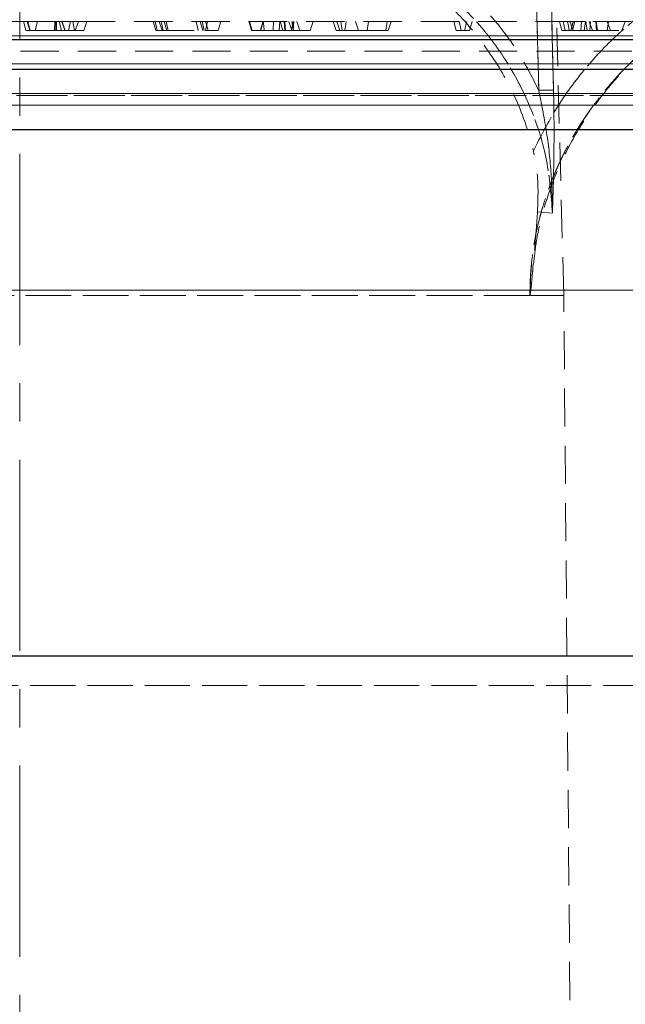
# Model space of a CAD drawing. Units: millimetres. Extents: x 0 to 420, y 0 to 297.
# Drawn here: x 226 to 246, y 213 to 245 of the extents above; entities that cross this region are included whole.
import ezdxf

# ---------------------------------------------------------------- set-up
doc = ezdxf.new("R2010")
doc.units = ezdxf.units.MM
doc.linetypes.add('CENTER', pattern=[10.16, 6.35, -1.27, 1.27, -1.27])
doc.linetypes.add('HIDDEN', pattern=[1.905, 1.27, -0.635])

msp = doc.modelspace()

# ---------------------------------------------------------------- linework, layer by layer
at = {"color": 7, "linetype": 'CENTER', "lineweight": 18}
msp.add_line((225.84, 261.083), (225.84, 143.564), dxfattribs=at)
at = {"color": 7, "linetype": 'HIDDEN', "lineweight": 18}
for p, q in [((243.583, 242.879), (243.485, 246.978)), ((243.485, 246.978), (243.583, 242.879)), ((243.924, 236.063), (243.631, 247.228)), ((226.175, 244.859), (226.091, 245.159)), ((226.183, 244.859), (226.106, 245.159)), ((226.351, 244.859), (226.431, 245.159)), ((226.431, 245.159), (226.351, 244.859)), ((227.043, 245.159), (226.636, 245.159)), ((227.002, 244.859), (227.005, 245.159)), ((227.036, 244.859), (227.038, 245.159)), ((227.062, 244.859), (227.059, 245.159)), ((227.224, 244.859), (227.157, 245.159)), ((227.527, 245.159), (227.459, 244.859)), ((227.666, 244.859), (227.607, 245.159)), ((227.689, 244.859), (227.794, 245.159)), ((227.968, 244.859), (228.068, 245.159)), ((230.367, 244.859), (230.274, 245.159)), ((230.408, 244.859), (230.342, 245.159)), ((230.572, 244.859), (230.479, 245.159)), ((230.612, 244.859), (230.547, 245.159)), ((230.731, 244.859), (230.638, 245.159)), ((230.772, 244.859), (230.707, 245.159)), ((231.768, 244.859), (231.703, 245.159)), ((231.932, 244.859), (231.839, 245.159)), ((231.973, 244.859), (231.907, 245.159)), ((232.01, 245.159), (232.103, 244.859)), ((232.017, 244.859), (232.083, 245.159)), ((232.434, 244.859), (232.527, 245.159)), ((234.269, 244.859), (234.273, 245.159)), ((234.46, 244.859), (234.481, 245.159)), ((234.492, 245.159), (234.59, 244.859)), ((234.652, 244.859), (234.632, 245.159)), ((234.678, 244.859), (234.657, 245.159)), ((234.88, 244.859), (234.782, 245.159)), ((234.873, 244.859), (234.931, 245.159)), ((234.941, 244.859), (234.883, 245.159)), ((234.933, 244.859), (234.953, 245.159)), ((235.055, 245.159), (235.153, 244.859)), ((235.497, 244.859), (235.595, 245.159)), ((236.361, 244.859), (236.259, 245.159)), ((236.478, 244.859), (236.376, 245.159)), ((236.557, 244.859), (236.508, 245.159)), ((236.645, 244.859), (236.694, 245.159)), ((237.099, 244.859), (236.997, 245.159)), ((237.433, 245.159), (237.383, 244.859)), ((238.006, 244.859), (238.056, 245.159)), ((238.085, 244.859), (238.187, 245.159)), ((240.349, 244.859), (240.266, 245.159)), ((240.514, 244.859), (240.441, 245.159)), ((240.624, 244.859), (240.698, 245.159)), ((240.874, 245.159), (240.791, 244.859)), ((244.129, 245.159), (244.24, 244.859)), ((244.484, 244.859), (244.507, 245.159)), ((244.596, 244.859), (244.64, 245.159)), ((244.704, 244.859), (244.66, 245.159)), ((244.878, 244.859), (244.767, 245.159)), ((244.785, 244.859), (244.814, 245.159)), ((245.012, 244.859), (244.989, 245.159)), ((245.366, 245.159), (245.478, 244.859)), ((245.369, 244.859), (245.413, 245.159)), ((245.855, 244.859), (245.966, 245.159)), ((181.793, 244.69), (225.84, 244.69)), ((225.84, 244.69), (269.886, 244.69)), ((226.269, 244.859), (226.177, 244.859)), ((227.036, 244.859), (226.923, 244.859)), ((227.038, 244.859), (227.002, 244.859)), ((227.163, 244.859), (227.036, 244.859)), ((227.162, 244.859), (227.179, 244.859)), ((227.968, 244.859), (227.666, 244.859)), ((230.367, 244.859), (232.017, 244.859)), ((232.017, 244.859), (232.434, 244.859)), ((234.413, 244.859), (234.46, 244.859)), ((234.46, 244.859), (234.59, 244.859)), ((234.873, 244.859), (234.59, 244.859)), ((234.873, 244.859), (235.497, 244.859)), ((236.361, 244.859), (236.645, 244.859)), ((236.645, 244.859), (237.383, 244.859)), ((238.006, 244.859), (237.383, 244.859)), ((238.085, 244.859), (238.006, 244.859)), ((240.349, 244.859), (240.624, 244.859)), ((240.624, 244.859), (240.791, 244.859)), ((244.106, 244.859), (244.229, 244.859)), ((244.484, 244.859), (244.24, 244.859)), ((244.484, 244.859), (245.855, 244.859)), ((185.861, 244.177), (265.819, 244.177)), ((267.101, 243.752), (184.579, 243.752)), ((185.711, 242.765), (265.969, 242.765)), ((185.438, 242.379), (225.84, 242.379)), ((261.723, 242.701), (214.306, 242.701)), ((214.306, 242.701), (261.723, 242.701)), ((225.84, 242.379), (266.242, 242.379)), ((243.049, 238.835), (243.546, 238.794)), ((243.546, 238.794), (243.049, 238.835)), ((242.879, 236.773), (242.91, 237.116)), ((246.507, 236.238), (205.175, 236.238)), ((242.796, 236.063), (208.883, 236.063)), ((208.883, 236.063), (242.796, 236.063)), ((242.797, 236.159), (242.796, 236.063)), ((242.796, 236.063), (243.924, 236.063)), ((244.46, 174.555), (243.924, 236.063)), ((254.128, 223.106), (220.705, 223.106)), ((220.705, 223.106), (254.128, 223.106))]:
    msp.add_line(p, q, dxfattribs=at)
at = {"color": 8, "linetype": 'Continuous', "lineweight": 18}
for p, q in [((269.886, 244.69), (181.793, 244.69)), ((184.579, 243.752), (225.84, 243.752)), ((225.84, 243.752), (267.101, 243.752)), ((225.84, 242.765), (185.711, 242.765)), ((265.969, 242.765), (225.84, 242.765)), ((266.242, 242.379), (185.438, 242.379)), ((225.84, 236.238), (215.361, 236.238)), ((246.507, 236.238), (225.84, 236.238))]:
    msp.add_line(p, q, dxfattribs=at)
at = {"color": 7, "linetype": 'Continuous', "lineweight": 25}
for p, q in [((185.215, 243.579), (266.465, 243.579)), ((185.34, 241.579), (266.34, 241.579)), ((256.093, 224.079), (220.178, 224.079))]:
    msp.add_line(p, q, dxfattribs=at)
at = {"color": 7, "linetype": 'HIDDEN', "lineweight": 18, "flags": 128}
for points in [[(242.992, 246.973), (243.042, 244.924), (243.091, 242.874)], [(243.091, 242.874), (243.042, 244.924), (242.992, 246.973)], [(226.048, 244.859), (226.008, 245.009), (225.968, 245.159)], [(225.968, 245.159), (226.008, 245.009), (226.049, 244.859)], [(227.046, 244.859), (227.044, 245.009), (227.043, 245.159)], [(233.459, 245.159), (233.495, 245.024), (233.539, 244.859)], [(233.561, 244.859), (233.522, 245.009), (233.483, 245.159)], [(233.854, 244.859), (233.893, 245.009), (233.932, 245.159)], [(233.968, 244.859), (233.951, 245.009), (233.933, 245.159)], [(243.779, 245.159), (243.816, 245.024), (243.86, 244.859)], [(243.965, 244.859), (243.932, 245.009), (243.898, 245.159)], [(244.106, 244.859), (244.077, 245.009), (244.049, 245.159)], [(244.218, 244.859), (244.251, 245.009), (244.285, 245.159)], [(245.047, 244.859), (245.024, 245.009), (245.002, 245.159)]]:
    msp.add_lwpolyline(points, dxfattribs=at)
at = {"color": 7, "linetype": 'HIDDEN', "lineweight": 18}
msp.add_arc((243.422, 233.356), 9.524, 89.0264, 91.9888, dxfattribs=at)
for points, knots in [([(234.954, 248.97), (235.387, 248.881), (236.251, 248.704), (237.502, 248.257), (238.692, 247.676), (239.803, 246.953), (240.817, 246.102), (241.715, 245.128), (242.495, 244.054), (242.893, 243.267), (243.091, 242.874)], [0, 0, 0, 0, 0.1253178, 0.2499389, 0.3754349, 0.5004526, 0.6247857, 0.7502442, 0.8753452, 1, 1, 1, 1]), ([(234.954, 248.97), (235.388, 248.881), (236.252, 248.704), (237.502, 248.257), (238.693, 247.675), (239.803, 246.953), (240.818, 246.101), (241.715, 245.128), (242.496, 244.054), (242.893, 243.267), (243.091, 242.874)], [0, 0, 0, 0, 0.125328, 0.249996, 0.375571, 0.500481, 0.624807, 0.750305, 0.875333, 1, 1, 1, 1]), ([(243.546, 238.794), (243.502, 239.381), (243.413, 240.554), (242.884, 242.248), (242.085, 243.826), (241.016, 245.234), (239.717, 246.437), (238.23, 247.394), (236.603, 248.11), (235.448, 248.361), (234.87, 248.486)], [0, 0, 0, 0, 0.1247783, 0.2498369, 0.3744566, 0.4995991, 0.6241078, 0.7491418, 0.8743563, 1, 1, 1, 1]), ([(234.87, 248.486), (235.448, 248.361), (236.603, 248.11), (238.231, 247.394), (239.718, 246.437), (241.016, 245.234), (242.085, 243.825), (242.884, 242.248), (243.413, 240.554), (243.502, 239.381), (243.546, 238.794)], [0, 0, 0, 0, 0.125661, 0.250948, 0.375904, 0.500446, 0.625536, 0.750184, 0.875188, 1, 1, 1, 1]), ([(238.505, 246.952), (238.951, 246.64), (239.854, 246.008), (241.014, 244.787), (241.988, 243.361), (242.6, 242.018), (242.833, 241.155), (242.912, 240.864)], [0, 0, 0, 0, 0.211702, 0.428846, 0.652011, 0.882313, 1, 1, 1, 1]), ([(242.912, 240.864), (243.158, 241.348), (243.651, 242.319), (244.63, 243.629), (245.752, 244.823), (246.617, 245.482), (247.051, 245.813)], [0, 0, 0, 0, 0.2491499, 0.5003291, 0.749587, 1, 1, 1, 1]), ([(247.051, 245.813), (246.617, 245.482), (245.752, 244.823), (244.63, 243.629), (243.651, 242.319), (243.158, 241.348), (242.912, 240.864)], [0, 0, 0, 0, 0.250413, 0.4996709, 0.7508501, 1, 1, 1, 1]), ([(186.85, 245.159), (186.864, 245.159), (186.892, 245.159), (187.117, 245.159), (187.484, 245.159), (188.013, 245.159), (188.71, 245.159), (189.574, 245.159), (190.609, 245.159), (191.817, 245.159), (193.191, 245.159), (194.724, 245.159), (196.416, 245.159), (198.248, 245.159), (200.209, 245.159), (202.292, 245.159), (204.293, 245.159), (206.171, 245.159), (207.896, 245.159), (209.668, 245.159), (211.805, 245.159), (214.329, 245.159), (217.227, 245.159), (220.118, 245.159), (222.986, 245.159), (224.888, 245.159), (225.84, 245.159)], [0, 0, 0, 0, 0.0388515, 0.0776345, 0.1164937, 0.1576823, 0.1987883, 0.2399845, 0.2828933, 0.3257082, 0.3686246, 0.4124483, 0.4561718, 0.5000033, 0.543827, 0.5875506, 0.6313821, 0.6635828, 0.6957032, 0.7278258, 0.7600329, 0.80944, 0.8587779, 0.9068413, 0.953388, 1, 1, 1, 1]), ([(225.84, 245.159), (226.633, 245.159), (228.218, 245.159), (230.587, 245.159), (232.986, 245.159), (235.403, 245.159), (237.828, 245.159), (240.234, 245.159), (242.612, 245.159), (244.945, 245.159), (247.207, 245.159), (249.387, 245.159), (251.47, 245.159), (253.431, 245.159), (255.263, 245.159), (256.955, 245.159), (258.363, 245.159), (259.525, 245.159), (260.475, 245.159), (261.336, 245.159), (262.245, 245.159), (263.133, 245.159), (263.906, 245.159), (264.441, 245.159), (264.77, 245.159), (264.809, 245.159), (264.829, 245.159)], [0, 0, 0, 0, 0.038853, 0.077636, 0.116494, 0.157682, 0.198788, 0.239984, 0.282893, 0.325708, 0.368625, 0.412448, 0.456172, 0.500003, 0.543827, 0.587551, 0.631382, 0.663583, 0.695703, 0.727826, 0.760033, 0.80944, 0.858778, 0.90684, 0.953386, 1, 1, 1, 1]), ([(227.005, 245.159), (227.038, 245.159), (227.119, 245.159), (227.199, 245.159), (227.246, 245.159)], [0, 0, 0, 0, 0.4094783, 1, 1, 1, 1]), ([(227.794, 245.159), (227.73, 245.159), (227.604, 245.159), (227.363, 245.159), (227.177, 245.159), (227.059, 245.159)], [0, 0, 0, 0, 0.2679788, 0.5361896, 1, 1, 1, 1]), ([(227.347, 244.859), (227.33, 244.909), (227.296, 245.009), (227.263, 245.109), (227.246, 245.159)], [0, 0, 0, 0, 0.499975, 1, 1, 1, 1]), ([(233.926, 245.159), (233.911, 245.109), (233.883, 245.009), (233.855, 244.909), (233.841, 244.859)], [0, 0, 0, 0, 0.499287, 1, 1, 1, 1]), ([(247.628, 245.024), (247.554, 244.972), (247.396, 244.859), (247.149, 244.673), (246.879, 244.457), (246.576, 244.199), (246.276, 243.924), (245.966, 243.62), (245.599, 243.233), (245.184, 242.745), (244.77, 242.192), (244.428, 241.675), (244.112, 241.138), (243.818, 240.569), (243.549, 239.955), (243.329, 239.357), (243.08, 238.532), (242.855, 237.47), (242.816, 236.591), (242.797, 236.159)], [0, 0, 0, 0, 0.026013, 0.055528, 0.088539, 0.125038, 0.169386, 0.204873, 0.249329, 0.32204, 0.387921, 0.447005, 0.49932, 0.566293, 0.630141, 0.690896, 0.748588, 0.876601, 1, 1, 1, 1]), ([(242.797, 236.159), (242.802, 236.373), (242.813, 236.803), (242.883, 237.451), (242.992, 238.106), (243.132, 238.697), (243.289, 239.227), (243.454, 239.702), (243.649, 240.188), (243.876, 240.683), (244.088, 241.089), (244.273, 241.411), (244.419, 241.654), (244.582, 241.907), (244.761, 242.171), (244.959, 242.444), (245.175, 242.725), (245.412, 243.013), (245.621, 243.251), (245.815, 243.461), (245.978, 243.63), (246.167, 243.817), (246.369, 244.01), (246.697, 244.307), (247.116, 244.655), (247.471, 244.911), (247.628, 245.024)], [0, 0, 0, 0, 0.0609683, 0.1230427, 0.1862618, 0.2506653, 0.2966223, 0.3445381, 0.3944273, 0.4463057, 0.5001903, 0.5255311, 0.552562, 0.5812866, 0.611708, 0.64383, 0.6776568, 0.713193, 0.7504436, 0.7683383, 0.7950283, 0.8177148, 0.8443221, 0.8748568, 0.9444372, 1, 1, 1, 1]), ([(242.918, 237.111), (242.946, 237.366), (243.015, 237.999), (243.266, 239.029), (243.687, 240.22), (244.312, 241.464), (245.058, 242.568), (245.871, 243.513), (246.687, 244.309), (247.309, 244.777), (247.629, 245.017)], [0, 0, 0, 0, 0.08111, 0.201217, 0.334246, 0.479863, 0.64019, 0.754195, 0.873729, 1, 1, 1, 1]), ([(244.66, 245.159), (244.603, 245.159), (244.489, 245.159), (244.28, 245.159), (244.138, 245.159), (244.049, 245.159)], [0, 0, 0, 0, 0.269072, 0.538161, 1, 1, 1, 1]), ([(244.236, 245.159), (244.222, 245.109), (244.195, 245.009), (244.169, 244.909), (244.155, 244.859)], [0, 0, 0, 0, 0.499995, 1, 1, 1, 1]), ([(226.057, 244.859), (226.064, 244.859), (226.078, 244.859), (226.228, 244.859), (226.449, 244.859), (226.731, 244.859), (226.937, 244.859), (227.046, 244.859)], [0, 0, 0, 0, 0.171744, 0.37387, 0.572067, 0.77444, 1, 1, 1, 1]), ([(226.755, 244.859), (226.758, 244.859), (226.851, 244.859), (226.958, 244.859), (227.062, 244.859)], [0, 0, 0, 0, 0.027485, 1, 1, 1, 1]), ([(227.046, 244.859), (227.186, 244.859), (227.424, 244.859), (227.717, 244.859), (227.901, 244.859), (227.948, 244.859), (227.968, 244.859)], [0, 0, 0, 0, 0.341624, 0.578329, 0.816316, 1, 1, 1, 1]), ([(233.561, 244.859), (233.557, 244.859), (233.549, 244.859), (233.541, 244.859), (233.539, 244.859), (233.539, 244.859)], [0, 0, 0, 0, 0.333174, 0.666506, 1, 1, 1, 1]), ([(233.539, 244.859), (233.539, 244.859), (233.54, 244.859), (233.545, 244.859), (233.555, 244.859), (233.575, 244.859), (233.604, 244.859), (233.638, 244.859), (233.667, 244.859), (233.71, 244.859), (233.757, 244.859), (233.808, 244.859), (233.848, 244.859), (233.901, 244.859), (233.942, 244.859), (233.968, 244.859)], [0, 0, 0, 0, 0.024506, 0.093176, 0.161853, 0.230548, 0.36071, 0.42562, 0.490526, 0.555421, 0.6854, 0.75029, 0.815169, 0.880046, 1, 1, 1, 1]), ([(233.854, 244.859), (233.847, 244.859), (233.833, 244.859), (233.882, 244.859), (233.942, 244.859), (233.971, 244.859)], [0, 0, 0, 0, 0.348522, 0.679894, 1, 1, 1, 1]), ([(234.138, 244.859), (234.091, 244.859), (234, 244.859), (233.898, 244.859), (233.868, 244.859), (233.854, 244.859)], [0, 0, 0, 0, 0.363724, 0.709651, 1, 1, 1, 1]), ([(233.968, 244.859), (234.031, 244.859), (234.158, 244.859), (234.396, 244.859), (234.57, 244.859), (234.678, 244.859)], [0, 0, 0, 0, 0.27536, 0.550367, 1, 1, 1, 1]), ([(243.86, 244.859), (243.86, 244.859), (243.859, 244.859), (243.865, 244.859), (243.881, 244.859), (243.9, 244.859), (243.924, 244.859), (243.946, 244.859), (243.977, 244.859), (244.011, 244.859), (244.057, 244.859), (244.087, 244.859), (244.106, 244.859)], [0, 0, 0, 0, 0.011002, 0.165634, 0.242696, 0.397093, 0.474159, 0.551217, 0.628259, 0.782502, 0.85955, 1, 1, 1, 1]), ([(243.965, 244.859), (243.956, 244.859), (243.938, 244.859), (243.914, 244.859), (243.894, 244.859), (243.878, 244.859), (243.867, 244.859), (243.863, 244.859), (243.861, 244.859)], [0, 0, 0, 0, 0.166557, 0.333182, 0.499866, 0.666558, 0.833251, 1, 1, 1, 1]), ([(244.785, 244.859), (244.677, 244.859), (244.501, 244.859), (244.247, 244.859), (244.073, 244.859), (243.998, 244.859), (243.965, 244.859)], [0, 0, 0, 0, 0.360668, 0.591749, 0.824753, 1, 1, 1, 1]), ([(244.218, 244.859), (244.194, 244.859), (244.157, 244.859), (244.16, 244.859), (244.161, 244.859)], [0, 0, 0, 0, 0.641702, 1, 1, 1, 1]), ([(245.047, 244.859), (244.927, 244.859), (244.766, 244.859), (244.525, 244.859), (244.389, 244.859), (244.282, 244.859), (244.237, 244.859), (244.218, 244.859)], [0, 0, 0, 0, 0.4566265, 0.6116338, 0.7668436, 0.8981045, 1, 1, 1, 1]), ([(243.091, 242.874), (243.179, 242.436), (243.359, 241.545), (243.518, 240.181), (243.536, 239.259), (243.546, 238.794)], [0, 0, 0, 0, 0.323871, 0.658911, 1, 1, 1, 1]), ([(243.546, 238.794), (243.536, 239.259), (243.518, 240.181), (243.359, 241.545), (243.179, 242.436), (243.091, 242.874)], [0, 0, 0, 0, 0.341089, 0.676129, 1, 1, 1, 1]), ([(243.583, 242.879), (243.589, 242.555), (243.602, 241.856), (243.597, 240.827), (243.579, 239.791), (243.557, 239.127), (243.546, 238.794)], [0, 0, 0, 0, 0.231493, 0.499585, 0.749825, 1, 1, 1, 1]), ([(243.546, 238.794), (243.557, 239.127), (243.579, 239.791), (243.597, 240.827), (243.602, 241.856), (243.589, 242.555), (243.583, 242.879)], [0, 0, 0, 0, 0.250208, 0.500407, 0.768504, 1, 1, 1, 1]), ([(243.049, 238.835), (243.062, 239.164), (243.081, 239.66), (243.02, 240.34), (242.948, 240.688), (242.912, 240.864)], [0, 0, 0, 0, 0.492295, 0.743703, 1, 1, 1, 1]), ([(243.049, 238.835), (243.035, 238.633), (243.001, 238.165), (242.954, 237.603), (242.913, 237.145), (242.885, 236.836), (242.861, 236.584), (242.843, 236.397), (242.833, 236.301), (242.825, 236.218), (242.816, 236.146), (242.809, 236.092), (242.801, 236.069), (242.798, 236.064), (242.797, 236.064), (242.796, 236.063)], [0, 0, 0, 0, 0.215372, 0.500056, 0.604352, 0.708477, 0.832963, 0.875089, 0.910113, 0.936691, 0.965166, 0.990362, 0.995994, 0.998144, 1, 1, 1, 1])]:
    msp.add_open_spline(points, degree=3, knots=knots, dxfattribs=at)
at = {"color": 7, "linetype": 'Continuous', "lineweight": 25}
for points, knots in [([(225.84, 244.549), (224.952, 244.549), (223.177, 244.549), (220.524, 244.549), (217.837, 244.549), (215.13, 244.549), (212.416, 244.549), (209.72, 244.549), (207.058, 244.549), (204.445, 244.549), (201.912, 244.549), (199.471, 244.549), (197.139, 244.549), (194.943, 244.549), (192.891, 244.549), (190.996, 244.549), (189.42, 244.549), (188.119, 244.549), (187.055, 244.549), (186.091, 244.549), (185.146, 244.549), (184.261, 244.549), (183.481, 244.549), (182.889, 244.549), (182.478, 244.549), (182.225, 244.549), (182.194, 244.549), (182.178, 244.549)], [0, 0, 0, 0, 0.038853, 0.077635, 0.116492, 0.15768, 0.198785, 0.23998, 0.282889, 0.325703, 0.368618, 0.412442, 0.456164, 0.499995, 0.543818, 0.587541, 0.631371, 0.663572, 0.695692, 0.727813, 0.76002, 0.801208, 0.842313, 0.883508, 0.92236, 0.961142, 1, 1, 1, 1]), ([(269.501, 244.549), (269.485, 244.549), (269.454, 244.549), (269.202, 244.549), (268.791, 244.549), (268.199, 244.549), (267.419, 244.549), (266.45, 244.549), (265.292, 244.549), (263.939, 244.549), (262.401, 244.549), (260.683, 244.549), (258.789, 244.549), (256.737, 244.549), (254.541, 244.549), (252.208, 244.549), (249.968, 244.549), (247.865, 244.549), (245.933, 244.549), (243.949, 244.549), (241.729, 244.549), (239.264, 244.549), (236.55, 244.549), (233.842, 244.549), (231.156, 244.549), (228.503, 244.549), (226.728, 244.549), (225.84, 244.549)], [0, 0, 0, 0, 0.038851, 0.077634, 0.116492, 0.15768, 0.198785, 0.23998, 0.282889, 0.325703, 0.368618, 0.412442, 0.456164, 0.499995, 0.543818, 0.587541, 0.631371, 0.663572, 0.695692, 0.727813, 0.76002, 0.801208, 0.842313, 0.883508, 0.922361, 0.961144, 1, 1, 1, 1]), ([(184.996, 243.579), (185.017, 243.579), (185.059, 243.579), (185.403, 243.579), (185.963, 243.579), (186.773, 243.579), (187.78, 243.579), (188.934, 243.579), (190.2, 243.579), (191.638, 243.579), (193.245, 243.579), (195.017, 243.579), (196.936, 243.579), (198.991, 243.579), (201.173, 243.579), (203.456, 243.579), (205.826, 243.579), (208.27, 243.579), (210.922, 243.579), (213.782, 243.579), (216.818, 243.579), (219.847, 243.579), (222.851, 243.579), (224.843, 243.579), (225.84, 243.579)], [0, 0, 0, 0, 0.046615, 0.093163, 0.141226, 0.190565, 0.239974, 0.282891, 0.325707, 0.368618, 0.41245, 0.456175, 0.5, 0.543833, 0.587557, 0.631382, 0.6743, 0.717116, 0.760026, 0.809443, 0.858779, 0.906841, 0.953391, 1, 1, 1, 1]), ([(225.84, 243.579), (226.837, 243.579), (228.829, 243.579), (231.833, 243.579), (234.862, 243.579), (237.898, 243.579), (240.758, 243.579), (243.41, 243.579), (245.854, 243.579), (248.223, 243.579), (250.507, 243.579), (252.689, 243.579), (254.743, 243.579), (256.662, 243.579), (258.435, 243.579), (260.041, 243.579), (261.48, 243.579), (262.746, 243.579), (263.9, 243.579), (264.906, 243.579), (265.716, 243.579), (266.277, 243.579), (266.621, 243.579), (266.662, 243.579), (266.683, 243.579)], [0, 0, 0, 0, 0.046613, 0.093161, 0.141226, 0.190565, 0.239974, 0.282891, 0.325707, 0.368618, 0.41245, 0.456175, 0.5, 0.543833, 0.587557, 0.631382, 0.6743, 0.717116, 0.760026, 0.809443, 0.858779, 0.906843, 0.953393, 1, 1, 1, 1])]:
    msp.add_open_spline(points, degree=3, knots=knots, dxfattribs=at)

doc.saveas('drawing.dxf')
